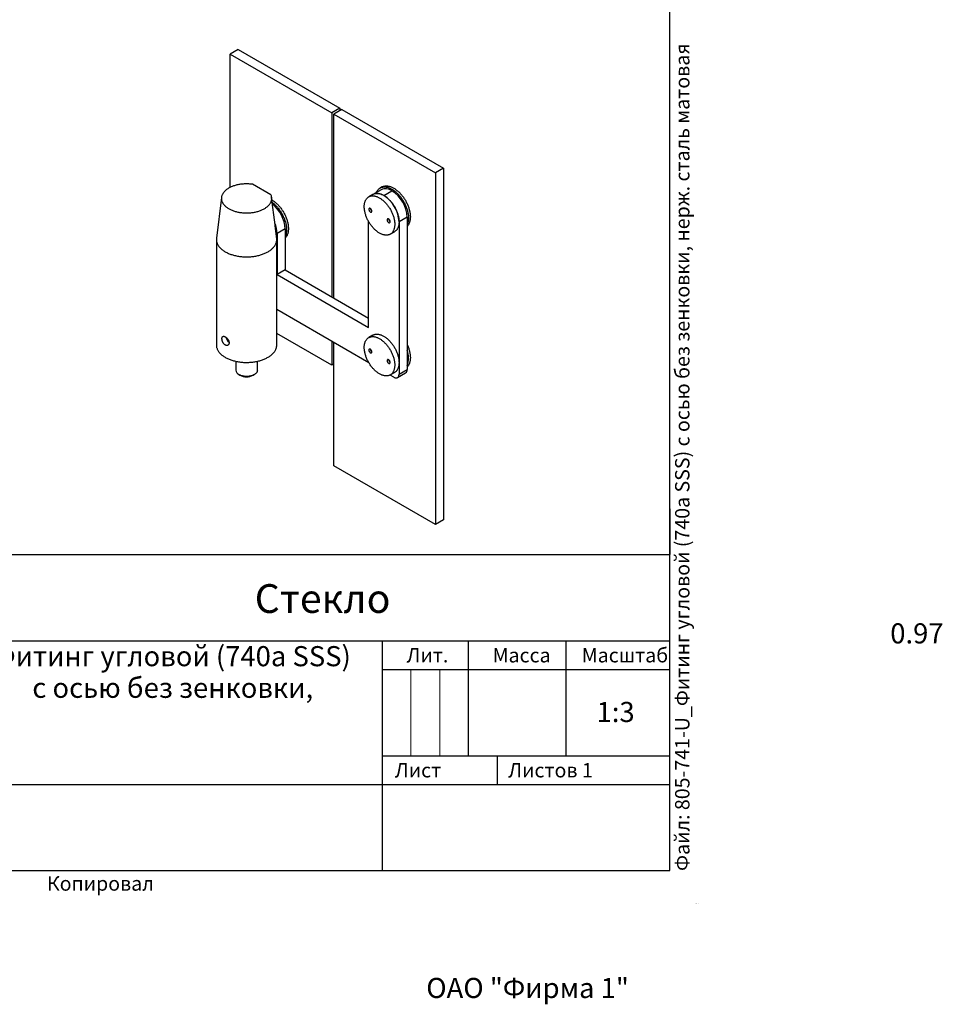
# Paper-space layout 'DRW2' of a CAD drawing. Units: millimetres. Extents: x 24 to 757, y -55 to 876.
# Drawn here: x 276 to 757, y -55 to 459 of the extents above; entities that cross this region are included whole.
import ezdxf

# ---------------------------------------------------------------- set-up
doc = ezdxf.new("R2010")
doc.units = ezdxf.units.MM
doc.styles.add('SLDTEXTSTYLE0', font='TXT', dxfattribs={"width": 0.7, "bigfont": 'bigfont'})
doc.styles.add('SLDTEXTSTYLE1', font='TXT', dxfattribs={"width": 0.7})

psp = doc.layouts.new('DRW2')

# ---------------------------------------------------------------- linework, layer by layer
at = {"color": 7, "linetype": 'Continuous', "lineweight": 25, "ltscale": 3}
for p, q in [((615, 15), (615, 876)), ((389.8518, 443.7086), (385.6092, 441.2594)), ((389.8518, 443.7086), (442.8848, 413.0933)), ((385.6092, 371.7261), (385.6092, 441.2594)), ((385.6092, 441.2594), (438.6422, 410.6441)), ((442.8848, 413.0933), (438.6422, 410.6441)), ((443.9455, 412.481), (439.7029, 410.0318)), ((442.8848, 413.0933), (442.8848, 411.8687)), ((443.9455, 412.481), (496.9785, 381.8657)), ((438.6422, 410.6441), (438.6422, 314.619)), ((439.7029, 314.0067), (439.7029, 410.0318)), ((439.7029, 410.0318), (492.7359, 379.4165)), ((496.9785, 381.8657), (492.7359, 379.4165)), ((496.9785, 381.8657), (496.9785, 198.144)), ((492.7359, 379.4165), (492.7359, 195.6948)), ((406.9358, 367.8307), (397.3752, 373.3499)), ((464.4132, 370.5404), (460.1706, 368.0912)), ((464.8616, 371.9684), (463.907, 371.4173)), ((381.1084, 366.5337), (378.4899, 345.2066)), ((409.0574, 352.1599), (407.2927, 366.5337)), ((460.1706, 368.0912), (457.9432, 366.8054)), ((465.7951, 367.5342), (470.0377, 369.9835)), ((477.9927, 356.2051), (473.75, 353.7559)), ((477.9927, 356.2051), (477.9927, 276.5923)), ((414.3531, 350.075), (410.1104, 347.6258)), ((414.3531, 350.075), (414.3531, 328.6409)), ((457.8401, 298.6379), (457.8401, 353.9939)), ((473.75, 353.7559), (473.75, 274.1431)), ((378.4505, 344.5638), (378.4505, 289.4473)), ((409.9505, 289.4473), (409.9505, 344.5638)), ((410.1104, 347.6258), (410.1104, 326.1916)), ((469.1923, 347.3193), (471.4196, 348.6051)), ((414.3531, 328.6409), (410.1104, 326.1916)), ((410.1104, 326.1916), (457.8401, 298.6379)), ((414.3531, 328.6409), (457.8401, 303.5363)), ((458.0476, 280.1459), (409.9505, 307.9118)), ((438.6422, 278.9769), (409.9505, 295.5402)), ((460.1706, 294.6025), (457.9432, 293.3167)), ((384.5726, 291.9451), (384.3321, 292.5648)), ((384.6829, 292.0088), (384.5726, 291.9451)), ((384.5726, 291.9451), (384.7748, 291.8283)), ((438.6422, 291.3484), (438.6422, 278.9769)), ((439.7029, 226.3101), (439.7029, 290.7361)), ((388.5755, 280.9546), (388.5755, 276.2806)), ((399.8255, 276.2806), (399.8255, 280.9546)), ((439.7029, 279.5892), (438.6422, 278.9769)), ((390.2224, 273.9848), (390.7528, 273.6785)), ((397.6482, 273.6785), (398.1787, 273.9848)), ((471.0984, 272.6119), (469.0879, 273.7725)), ((469.1923, 273.8306), (471.4196, 275.1164)), ((472.9732, 272.4262), (477.2159, 274.8754)), ((473.75, 274.1431), (477.9927, 276.5923)), ((492.7359, 195.6948), (439.7029, 226.3101)), ((615, 204), (615, 180)), ((496.9785, 198.144), (492.7359, 195.6948)), ((60, 180), (615, 180)), ((615, 15), (615, 180)), ((255, 135), (615, 135)), ((465, 135), (465, 15)), ((510, 75), (510, 135)), ((561, 75), (561, 135)), ((465, 120), (615, 120)), ((465, 75), (615, 75)), ((525, 75), (525, 60)), ((255, 60), (615, 60)), ((60, 15), (615, 15)), ((60, 15), (615, 15))]:
    psp.add_line(p, q, dxfattribs=at)
at = {"color": 7, "linetype": 'Continuous', "lineweight": 18, "ltscale": 3}
for p, q in [((480, 120), (480, 75)), ((495, 120), (495, 75))]:
    psp.add_line(p, q, dxfattribs=at)
at = {"color": 7, "linetype": 'Continuous', "lineweight": 25, "ltscale": 3, "flags": 128}
for points in [[(397.3752, 373.3499), (396.8965, 373.4133), (396.4141, 373.4664), (395.9286, 373.5089), (395.4407, 373.541), (394.951, 373.5625), (394.4603, 373.5734), (393.9693, 373.5737), (393.4785, 373.5634), (392.9888, 373.5425), (392.5007, 373.5111), (392.0151, 373.4691), (391.5325, 373.4167), (391.0536, 373.3539), (390.5791, 373.2808), (390.1098, 373.1975), (389.6461, 373.1041), (389.1888, 373.0008), (388.7385, 372.8876), (388.2959, 372.7649), (387.8615, 372.6326), (387.4361, 372.4911), (387.02, 372.3404), (386.6141, 372.1809), (386.2187, 372.0128), (385.8345, 371.8362), (385.4621, 371.6514), (385.1019, 371.4588), (384.7544, 371.2585), (384.4201, 371.0508), (384.0995, 370.836), (383.7931, 370.6145), (383.5012, 370.3865), (383.2243, 370.1524), (382.9628, 369.9125), (382.717, 369.667), (382.4873, 369.4165), (382.274, 369.1611), (382.0773, 368.9014), (381.8977, 368.6375), (381.7353, 368.37), (381.5903, 368.0991), (381.463, 367.8253), (381.3535, 367.549), (381.2619, 367.2705), (381.1885, 366.9902), (381.1334, 366.7085), (381.0965, 366.4258), (381.0779, 366.1425), (381.0777, 365.859), (381.0959, 365.5757), (381.1325, 365.293), (381.1873, 365.0113), (381.2604, 364.7309), (381.3515, 364.4524), (381.4607, 364.176), (381.5876, 363.9021), (381.7323, 363.6312), (381.8944, 363.3636), (382.0737, 363.0997), (382.27, 362.8398), (382.483, 362.5844), (382.7124, 362.3338), (382.9579, 362.0882), (383.2191, 361.8482), (383.4957, 361.6139), (383.7873, 361.3858), (384.0934, 361.1642), (384.4138, 360.9493), (384.7478, 360.7415), (385.095, 360.541), (385.455, 360.3482), (385.8272, 360.1633), (386.2112, 359.9866), (386.6063, 359.8182), (387.0121, 359.6586), (387.4279, 359.5078), (387.8532, 359.366), (388.2874, 359.2336), (388.7299, 359.1106), (389.18, 358.9973), (389.6372, 358.8938), (390.1007, 358.8002), (390.57, 358.7167), (391.0444, 358.6434), (391.5232, 358.5804), (392.0057, 358.5278), (392.4913, 358.4856), (392.9793, 358.454), (393.469, 358.4329), (393.9598, 358.4224), (394.4508, 358.4225), (394.9415, 358.4332), (395.4312, 358.4545), (395.9192, 358.4863), (396.4047, 358.5287), (396.8872, 358.5815), (397.3659, 358.6447), (397.8402, 358.7182), (398.3094, 358.8019), (398.7728, 358.8957), (399.2298, 358.9994), (399.6798, 359.1129), (400.1222, 359.2361), (400.5562, 359.3687), (400.9813, 359.5106), (401.397, 359.6616), (401.8025, 359.8214), (402.1974, 359.9899), (402.5812, 360.1668), (402.9532, 360.3519), (403.3129, 360.5448), (403.6599, 360.7454), (403.9937, 360.9534), (404.3137, 361.1684), (404.6196, 361.3902), (404.9109, 361.6184), (405.1872, 361.8528), (405.4481, 362.0929), (405.6933, 362.3386), (405.9223, 362.5893), (406.135, 362.8448), (406.331, 363.1048), (406.51, 363.3688), (406.6717, 363.6364), (406.816, 363.9074), (406.9427, 364.1813), (407.0515, 364.4578), (407.1423, 364.7364), (407.215, 365.0167), (407.2695, 365.2985), (407.3057, 365.5812), (407.3235, 365.8645), (407.323, 366.148), (407.3041, 366.4313), (407.2668, 366.7139), (407.2113, 366.9956), (407.1375, 367.2759), (407.0457, 367.5544), (406.9358, 367.8307)], [(461.9734, 369.132), (462.076, 369.3595), (462.2151, 369.6327), (462.3661, 369.8926), (462.5285, 370.1388), (462.7023, 370.3709), (462.8871, 370.5887), (463.0826, 370.7917), (463.2886, 370.9797), (463.5048, 371.1524), (463.7308, 371.3095), (463.9662, 371.4508), (464.2108, 371.5761), (464.4642, 371.6852), (464.7259, 371.7779), (464.9957, 371.854), (465.273, 371.9136), (465.5575, 371.9564), (465.8487, 371.9825), (466.1462, 371.9917), (466.4496, 371.9841), (466.7584, 371.9596), (467.0721, 371.9184), (467.3903, 371.8604), (467.7124, 371.7858), (468.0381, 371.6947), (468.3667, 371.5872), (468.6979, 371.4634), (469.0311, 371.3236), (469.3658, 371.168), (469.7015, 370.9968), (470.0377, 370.8102), (470.374, 370.6086), (470.7097, 370.3922), (471.0444, 370.1614), (471.3776, 369.9165), (471.7087, 369.6579), (472.0374, 369.3859), (472.363, 369.1011), (472.6852, 368.8037), (473.0034, 368.4943), (473.3171, 368.1734), (473.6258, 367.8413), (473.9292, 367.4987), (474.2268, 367.1459), (474.518, 366.7836), (474.8025, 366.4123), (475.0798, 366.0326), (475.3495, 365.645), (475.6113, 365.2501), (475.8646, 364.8485), (476.1092, 364.4408), (476.3447, 364.0276), (476.5707, 363.6096), (476.7869, 363.1874), (476.9929, 362.7615), (477.1884, 362.3327), (477.3732, 361.9016), (477.547, 361.4688), (477.7094, 361.035), (477.8603, 360.6009), (477.9995, 360.167), (478.1267, 359.7341), (478.2417, 359.3028), (478.3444, 358.8738), (478.4345, 358.4476), (478.5121, 358.025), (478.5769, 357.6065), (478.6289, 357.1929), (478.6679, 356.7846), (478.694, 356.3824), (478.707, 355.9869), (478.707, 355.5985), (478.694, 355.218), (478.6679, 354.8459), (478.6289, 354.4828), (478.5769, 354.1291), (478.5121, 353.7855), (478.4345, 353.4524), (478.3444, 353.1303), (478.2417, 352.8198), (478.1267, 352.5213), (477.9995, 352.2353), (477.9927, 352.221)], [(464.8616, 371.9684), (464.9208, 372.0019), (465.1654, 372.1272), (465.4188, 372.2363), (465.6805, 372.3289), (465.9503, 372.4051), (466.2276, 372.4647), (466.5121, 372.5075), (466.8033, 372.5335), (467.1008, 372.5427), (467.4042, 372.5351), (467.713, 372.5107), (468.0267, 372.4694), (468.3449, 372.4115), (468.667, 372.3369), (468.9927, 372.2458), (469.3213, 372.1382), (469.6525, 372.0145), (469.9857, 371.8747), (470.3204, 371.7191), (470.6561, 371.5478), (470.9923, 371.3613), (471.3285, 371.1597), (471.6643, 370.9433), (471.999, 370.7125), (472.3321, 370.4676), (472.6633, 370.2089), (472.992, 369.937), (473.3176, 369.6522), (473.6398, 369.3548), (473.958, 369.0454), (474.2717, 368.7244), (474.5804, 368.3924), (474.8838, 368.0497), (475.1814, 367.697), (475.4726, 367.3347), (475.7571, 366.9634), (476.0344, 366.5837), (476.3041, 366.1961), (476.5659, 365.8012), (476.8192, 365.3996), (477.0638, 364.9919), (477.2993, 364.5787), (477.5253, 364.1607), (477.7415, 363.7384), (477.9475, 363.3126), (478.143, 362.8838), (478.3278, 362.4527), (478.5015, 362.0199), (478.664, 361.5861), (478.8149, 361.152), (478.9541, 360.7181), (479.0813, 360.2852), (479.1963, 359.8539), (479.299, 359.4248), (479.3891, 358.9987), (479.4667, 358.5761), (479.5315, 358.1576), (479.5835, 357.7439), (479.6225, 357.3357), (479.6486, 356.9335), (479.6616, 356.5379), (479.6616, 356.1496), (479.6486, 355.7691), (479.6225, 355.397), (479.5835, 355.0338), (479.5315, 354.6802), (479.4667, 354.3365), (479.3891, 354.0035), (479.299, 353.6814), (479.1963, 353.3709), (479.0813, 353.0724), (478.9541, 352.7863), (478.8149, 352.5132), (478.664, 352.2533), (478.5015, 352.0071), (478.3278, 351.7749), (478.143, 351.5571), (477.9927, 351.3988)], [(407.4603, 365.1684), (407.6889, 365.0296), (408.0246, 364.8132), (408.3594, 364.5824), (408.6925, 364.3375), (409.0237, 364.0789), (409.3524, 363.807), (409.678, 363.5221), (410.0002, 363.2248), (410.3183, 362.9154), (410.6321, 362.5944), (410.9408, 362.2624), (411.2442, 361.9197), (411.5417, 361.567), (411.833, 361.2047), (412.1175, 360.8334), (412.3948, 360.4537), (412.6645, 360.0661), (412.9263, 359.6712), (413.1796, 359.2696), (413.4242, 358.8619), (413.6597, 358.4487), (413.8857, 358.0307), (414.1018, 357.6084), (414.3078, 357.1826), (414.5034, 356.7538), (414.6882, 356.3226), (414.8619, 355.8899), (415.0244, 355.4561), (415.1753, 355.0219), (415.3145, 354.5881), (415.4417, 354.1552), (415.5567, 353.7239), (415.6593, 353.2948), (415.7495, 352.8687), (415.8271, 352.446), (415.8919, 352.0276), (415.9438, 351.6139), (415.9829, 351.2057), (416.0089, 350.8035), (416.022, 350.4079), (416.022, 350.0196), (416.0089, 349.6391), (415.9829, 349.267), (415.9438, 348.9038), (415.8919, 348.5502), (415.8271, 348.2065), (415.7495, 347.8734), (415.6593, 347.5514), (415.5567, 347.2409), (415.4417, 346.9424), (415.3145, 346.6563), (415.1753, 346.3831), (415.0244, 346.1232), (414.8619, 345.877), (414.6882, 345.6449), (414.5034, 345.4271), (414.3531, 345.2688)], [(463.5677, 347.8762), (463.2453, 348.0699), (462.9235, 348.2783), (462.6027, 348.5012), (462.2835, 348.7381), (461.9664, 348.9887), (461.6519, 349.2525), (461.3406, 349.5292), (461.033, 349.8183), (460.7295, 350.1193), (460.4306, 350.4317), (460.137, 350.755), (459.8489, 351.0886), (459.567, 351.4321), (459.2916, 351.7848), (459.0233, 352.1461), (458.7624, 352.5156), (458.5095, 352.8925), (458.2648, 353.2763), (458.0289, 353.6663), (457.802, 354.0619), (457.5846, 354.4624), (457.3771, 354.8671), (457.1797, 355.2755), (456.9929, 355.6868), (456.8168, 356.1004), (456.6518, 356.5156), (456.4982, 356.9316), (456.3562, 357.3479), (456.226, 357.7637), (456.1079, 358.1784), (456.0021, 358.5912), (455.9087, 359.0015), (455.8279, 359.4086), (455.7598, 359.8119), (455.7045, 360.2106), (455.6621, 360.6042), (455.6328, 360.9919), (455.6164, 361.3732), (455.6132, 361.7475), (455.623, 362.114), (455.6458, 362.4722), (455.6817, 362.8215), (455.7305, 363.1614), (455.7922, 363.4912), (455.8667, 363.8105), (455.9538, 364.1187), (456.0535, 364.4153), (456.1655, 364.6998), (456.2896, 364.9718), (456.4257, 365.2308), (456.5736, 365.4763), (456.7329, 365.7081), (456.9035, 365.9256), (457.085, 366.1286), (457.2771, 366.3166), (457.4796, 366.4895), (457.6921, 366.6469), (457.9143, 366.7885), (458.1457, 366.9142), (458.3861, 367.0236), (458.6349, 367.1167), (458.8919, 367.1933), (459.1566, 367.2532), (459.4285, 367.2964), (459.7072, 367.3228), (459.9922, 367.3323), (460.2831, 367.3249), (460.5794, 367.3007), (460.8807, 367.2597), (461.1863, 367.2019), (461.4958, 367.1274), (461.8088, 367.0364), (462.1246, 366.929), (462.4429, 366.8055), (462.7629, 366.6659), (463.0843, 366.5105), (463.4065, 366.3396), (463.7289, 366.1534), (464.0511, 365.9523), (464.3725, 365.7367), (464.6926, 365.5067), (465.0108, 365.2629), (465.3266, 365.0056), (465.6396, 364.7353), (465.9491, 364.4523), (466.2548, 364.1573), (466.556, 363.8505), (466.8523, 363.5326), (467.1432, 363.2041), (467.4283, 362.8655), (467.707, 362.5173), (467.9789, 362.1602), (468.2435, 361.7947), (468.5005, 361.4215), (468.7493, 361.041), (468.9897, 360.6541), (469.2211, 360.2612), (469.4433, 359.8631), (469.6558, 359.4603), (469.8583, 359.0537), (470.0505, 358.6437), (470.232, 358.2312), (470.4025, 357.8168), (470.5619, 357.4011), (470.7097, 356.9848), (470.8458, 356.5687), (470.97, 356.1534), (471.0819, 355.7396), (471.1816, 355.3279), (471.2687, 354.9191), (471.3432, 354.5138), (471.4049, 354.1128), (471.4537, 353.7165), (471.4896, 353.3258), (471.5125, 352.9412), (471.5223, 352.5633), (471.519, 352.1929), (471.5027, 351.8305), (471.4733, 351.4766), (471.4309, 351.1319), (471.3757, 350.797), (471.3075, 350.4724), (471.2267, 350.1586), (471.1333, 349.8561), (471.0275, 349.5655), (470.9094, 349.2872), (470.7792, 349.0217), (470.6372, 348.7693), (470.4836, 348.5306), (470.3186, 348.306), (470.1426, 348.0957), (469.9557, 347.9001), (469.7583, 347.7196), (469.5508, 347.5545), (469.3334, 347.4049), (469.1066, 347.2713), (468.8706, 347.1537), (468.626, 347.0524), (468.373, 346.9675), (468.1121, 346.8993), (467.8438, 346.8477), (467.5684, 346.8129), (467.2865, 346.795), (466.9985, 346.7939), (466.7048, 346.8097), (466.406, 346.8423), (466.1025, 346.8917), (465.7948, 346.9579), (465.4835, 347.0406), (465.169, 347.1398), (464.8519, 347.2553), (464.5327, 347.387), (464.2119, 347.5345), (463.8901, 347.6977), (463.5677, 347.8762)], [(460.1706, 368.0912), (460.3731, 368.2), (460.6135, 368.3095), (460.8623, 368.4026), (461.1193, 368.4791), (461.3839, 368.5391), (461.6558, 368.5822), (461.9345, 368.6086), (462.2196, 368.6181), (462.5105, 368.6108), (462.8068, 368.5866), (463.108, 368.5455), (463.4137, 368.4877), (463.7232, 368.4133), (464.0362, 368.3223), (464.352, 368.2149), (464.6702, 368.0913), (464.9903, 367.9517), (465.3117, 367.7963), (465.6339, 367.6254), (465.9563, 367.4393), (466.2785, 367.2382), (466.5999, 367.0225), (466.9199, 366.7926), (467.2382, 366.5488), (467.554, 366.2915), (467.867, 366.0211), (468.1765, 365.7382), (468.4822, 365.4431), (468.7834, 365.1364), (469.0797, 364.8185), (469.3706, 364.4899), (469.6557, 364.1513), (469.9343, 363.8032), (470.2062, 363.4461), (470.4709, 363.0806), (470.7279, 362.7073), (470.9767, 362.3269), (471.2171, 361.9399), (471.4485, 361.547), (471.6707, 361.1489), (471.8832, 360.7462), (472.0857, 360.3395), (472.2778, 359.9296), (472.4594, 359.5171), (472.6299, 359.1026), (472.7892, 358.6869), (472.9371, 358.2707), (473.0732, 357.8545), (473.1973, 357.4392), (473.3093, 357.0254), (473.409, 356.6138), (473.4961, 356.205), (473.5706, 355.7997), (473.6323, 355.3986), (473.6811, 355.0024), (473.717, 354.6116), (473.7398, 354.227), (473.7496, 353.8492), (473.7464, 353.4787), (473.73, 353.1163), (473.7007, 352.7624), (473.6583, 352.4178), (473.603, 352.0829), (473.5349, 351.7582), (473.4541, 351.4444), (473.3607, 351.142), (473.2549, 350.8513), (473.1368, 350.573), (473.0066, 350.3075), (472.8646, 350.0552), (472.711, 349.8165), (472.546, 349.5918), (472.3699, 349.3815), (472.1831, 349.186), (471.9857, 349.0055), (471.7782, 348.8403), (471.5608, 348.6908), (471.4196, 348.6051)], [(407.619, 363.8756), (407.7379, 363.7865), (408.0691, 363.5278), (408.3978, 363.2559), (408.7234, 362.971), (409.0456, 362.6737), (409.3637, 362.3643), (409.6775, 362.0433), (409.9862, 361.7113), (410.2896, 361.3686), (410.5871, 361.0159), (410.8784, 360.6536), (411.1629, 360.2823), (411.4402, 359.9026), (411.7099, 359.515), (411.9717, 359.1201), (412.225, 358.7185), (412.4696, 358.3108), (412.7051, 357.8976), (412.9311, 357.4796), (413.1472, 357.0573), (413.3533, 356.6315), (413.5488, 356.2027), (413.7336, 355.7716), (413.9073, 355.3388), (414.0698, 354.905), (414.2207, 354.4708), (414.3599, 354.037), (414.4871, 353.6041), (414.6021, 353.1728), (414.7048, 352.7437), (414.7949, 352.3176), (414.8725, 351.895), (414.9373, 351.4765), (414.9893, 351.0628), (415.0283, 350.6546), (415.0544, 350.2524), (415.0674, 349.8568), (415.0674, 349.4685), (415.0544, 349.088), (415.0283, 348.7159), (414.9893, 348.3527), (414.9373, 347.9991), (414.8725, 347.6554), (414.7949, 347.3224), (414.7048, 347.0003), (414.6021, 346.6898), (414.4871, 346.3913), (414.3599, 346.1052), (414.3531, 346.091)], [(458.7947, 360.7363), (458.693, 360.7875), (458.593, 360.8227), (458.4962, 360.8415), (458.4044, 360.8434), (458.3189, 360.8285), (458.2413, 360.797), (458.1728, 360.7495), (458.1145, 360.6866), (458.0673, 360.6094), (458.0321, 360.5193), (458.0094, 360.4176), (457.9997, 360.3061), (458.0029, 360.1866), (458.0192, 360.061), (458.0482, 359.9314), (458.0895, 359.7999), (458.1423, 359.6688), (458.2059, 359.5401), (458.2791, 359.4159), (458.3608, 359.2983), (458.4496, 359.1893), (458.5441, 359.0906), (458.6427, 359.0038), (458.7438, 358.9304), (458.8457, 358.8715), (458.9468, 358.8282), (459.0454, 358.8012), (459.1399, 358.7908), (459.2287, 358.7973), (459.3104, 358.8205), (459.3836, 358.8601), (459.4472, 358.9155), (459.5, 358.9856), (459.5413, 359.0695), (459.5703, 359.1656), (459.5866, 359.2724), (459.5898, 359.3881), (459.58, 359.5109), (459.5574, 359.6388), (459.5222, 359.7696), (459.475, 359.9012), (459.4167, 360.0314), (459.3482, 360.1581), (459.2705, 360.2792), (459.1851, 360.3927), (459.0933, 360.4968), (458.9965, 360.5898), (458.8965, 360.67), (458.7947, 360.7363)], [(468.3407, 355.2255), (468.239, 355.2767), (468.1389, 355.312), (468.0422, 355.3307), (467.9503, 355.3327), (467.8649, 355.3178), (467.7873, 355.2863), (467.7187, 355.2387), (467.6604, 355.1758), (467.6133, 355.0987), (467.5781, 355.0085), (467.5554, 354.9069), (467.5456, 354.7954), (467.5489, 354.6758), (467.5651, 354.5502), (467.5941, 354.4206), (467.6354, 354.2892), (467.6882, 354.158), (467.7518, 354.0293), (467.825, 353.9051), (467.9067, 353.7876), (467.9955, 353.6785), (468.09, 353.5798), (468.1886, 353.493), (468.2897, 353.4196), (468.3916, 353.3608), (468.4927, 353.3175), (468.5913, 353.2904), (468.6858, 353.28), (468.7747, 353.2865), (468.8563, 353.3098), (468.9296, 353.3494), (468.9931, 353.4047), (469.046, 353.4749), (469.0872, 353.5587), (469.1162, 353.6548), (469.1325, 353.7616), (469.1358, 353.8774), (469.126, 354.0002), (469.1033, 354.128), (469.0681, 354.2588), (469.0209, 354.3904), (468.9626, 354.5206), (468.8941, 354.6473), (468.8165, 354.7684), (468.731, 354.882), (468.6392, 354.9861), (468.5425, 355.079), (468.4424, 355.1593), (468.3407, 355.2255)], [(378.4899, 345.2066), (378.4617, 344.9065), (378.4506, 344.5947), (378.4581, 344.2829), (378.484, 343.9715), (378.5284, 343.6607), (378.5913, 343.351), (378.6725, 343.0428), (378.772, 342.7363), (378.8896, 342.432), (379.0252, 342.1302), (379.1787, 341.8312), (379.3498, 341.5355), (379.5384, 341.2433), (379.7443, 340.955), (379.9671, 340.671), (380.2067, 340.3915), (380.4628, 340.117), (380.735, 339.8476), (381.023, 339.5839), (381.3265, 339.3259), (381.6452, 339.0742), (381.9787, 338.8289), (382.3265, 338.5903), (382.6883, 338.3588), (383.0636, 338.1346), (383.452, 337.9179), (383.8531, 337.7091), (384.2663, 337.5083), (384.6912, 337.3158), (385.1273, 337.1318), (385.5741, 336.9566), (386.031, 336.7903), (386.4975, 336.6331), (386.9731, 336.4853), (387.4572, 336.347), (387.9492, 336.2184), (388.4486, 336.0995), (388.9547, 335.9907), (389.467, 335.8919), (389.9849, 335.8033), (390.5077, 335.725), (391.0349, 335.6571), (391.5658, 335.5996), (392.0998, 335.5528), (392.6362, 335.5165), (393.1745, 335.4908), (393.714, 335.4759), (394.2541, 335.4716), (394.7941, 335.478), (395.3334, 335.4951), (395.8714, 335.5228), (396.4074, 335.5612), (396.9409, 335.6102), (397.4711, 335.6697), (397.9974, 335.7397), (398.5193, 335.82), (399.0361, 335.9106), (399.5473, 336.0115), (400.0521, 336.1223), (400.55, 336.2431), (401.0405, 336.3737), (401.523, 336.5139), (401.9968, 336.6636), (402.4615, 336.8226), (402.9164, 336.9906), (403.3611, 337.1676), (403.795, 337.3533), (404.2177, 337.5474), (404.6285, 337.7499), (405.0271, 337.9603), (405.413, 338.1785), (405.7856, 338.4042), (406.1447, 338.6371), (406.4897, 338.877), (406.8202, 339.1236), (407.136, 339.3766), (407.4364, 339.6357), (407.7214, 339.9006), (407.9904, 340.171), (408.2432, 340.4466), (408.4795, 340.7269), (408.699, 341.0119), (408.9014, 341.3009), (409.0866, 341.5938), (409.2543, 341.8903), (409.4042, 342.1898), (409.5363, 342.4922), (409.6503, 342.7969), (409.7462, 343.1038), (409.8237, 343.4124), (409.8829, 343.7223), (409.9237, 344.0332), (409.946, 344.3448), (409.9497, 344.6566), (409.9497, 344.6566)], [(463.5677, 274.3875), (463.2453, 274.5812), (462.9235, 274.7896), (462.6027, 275.0125), (462.2835, 275.2494), (461.9664, 275.5), (461.6519, 275.7639), (461.3406, 276.0406), (461.033, 276.3296), (460.7295, 276.6306), (460.4306, 276.943), (460.137, 277.2663), (459.8489, 277.5999), (459.567, 277.9434), (459.2916, 278.2961), (459.0233, 278.6575), (458.7624, 279.0269), (458.5095, 279.4038), (458.2648, 279.7876), (458.0289, 280.1776), (457.802, 280.5732), (457.5846, 280.9737), (457.3771, 281.3785), (457.1797, 281.7869), (456.9929, 282.1982), (456.8168, 282.6117), (456.6518, 283.0269), (456.4982, 283.443), (456.3562, 283.8592), (456.226, 284.275), (456.1079, 284.6897), (456.0021, 285.1025), (455.9087, 285.5128), (455.8279, 285.9199), (455.7598, 286.3232), (455.7045, 286.7219), (455.6621, 287.1155), (455.6328, 287.5033), (455.6164, 287.8846), (455.6132, 288.2588), (455.623, 288.6253), (455.6458, 288.9835), (455.6817, 289.3328), (455.7305, 289.6727), (455.7922, 290.0026), (455.8667, 290.3218), (455.9538, 290.63), (456.0535, 290.9266), (456.1655, 291.2112), (456.2896, 291.4831), (456.4257, 291.7421), (456.5736, 291.9877), (456.7329, 292.2194), (456.9035, 292.4369), (457.085, 292.6399), (457.2771, 292.828), (457.4796, 293.0008), (457.6921, 293.1582), (457.9143, 293.2998), (458.1457, 293.4255), (458.3861, 293.5349), (458.6349, 293.628), (458.8919, 293.7046), (459.1566, 293.7645), (459.4285, 293.8077), (459.7072, 293.8341), (459.9922, 293.8436), (460.2831, 293.8363), (460.5794, 293.812), (460.8807, 293.771), (461.1863, 293.7132), (461.4958, 293.6387), (461.8088, 293.5477), (462.1246, 293.4404), (462.4429, 293.3168), (462.7629, 293.1772), (463.0843, 293.0218), (463.4065, 292.8509), (463.7289, 292.6648), (464.0511, 292.4637), (464.3725, 292.248), (464.6926, 292.0181), (465.0108, 291.7742), (465.3266, 291.517), (465.6396, 291.2466), (465.9491, 290.9637), (466.2548, 290.6686), (466.556, 290.3618), (466.8523, 290.0439), (467.1432, 289.7154), (467.4283, 289.3768), (467.707, 289.0287), (467.9789, 288.6715), (468.2435, 288.306), (468.5005, 287.9328), (468.7493, 287.5524), (468.9897, 287.1654), (469.2211, 286.7725), (469.4433, 286.3744), (469.6558, 285.9717), (469.8583, 285.565), (470.0505, 285.1551), (470.232, 284.7425), (470.4025, 284.3281), (470.5619, 283.9124), (470.7097, 283.4961), (470.8458, 283.08), (470.97, 282.6647), (471.0819, 282.2509), (471.1816, 281.8392), (471.2687, 281.4304), (471.3432, 281.0252), (471.4049, 280.6241), (471.4537, 280.2278), (471.4896, 279.8371), (471.5125, 279.4525), (471.5223, 279.0747), (471.519, 278.7042), (471.5027, 278.3418), (471.4733, 277.9879), (471.4309, 277.6433), (471.3757, 277.3083), (471.3075, 276.9837), (471.2267, 276.6699), (471.1333, 276.3674), (471.0275, 276.0768), (470.9094, 275.7985), (470.7792, 275.533), (470.6372, 275.2807), (470.4836, 275.042), (470.3186, 274.8173), (470.1426, 274.607), (469.9557, 274.4115), (469.7583, 274.2309), (469.5508, 274.0658), (469.3334, 273.9163), (469.1066, 273.7826), (468.8706, 273.665), (468.626, 273.5637), (468.373, 273.4789), (468.1121, 273.4106), (467.8438, 273.359), (467.5684, 273.3242), (467.2865, 273.3063), (466.9985, 273.3052), (466.7048, 273.321), (466.406, 273.3536), (466.1025, 273.4031), (465.7948, 273.4692), (465.4835, 273.552), (465.169, 273.6512), (464.8519, 273.7667), (464.5327, 273.8983), (464.2119, 274.0458), (463.8901, 274.209), (463.5677, 274.3875)], [(460.1706, 294.6025), (460.3731, 294.7113), (460.6135, 294.8208), (460.8623, 294.9139), (461.1193, 294.9905), (461.3839, 295.0504), (461.6558, 295.0936), (461.9345, 295.1199), (462.2196, 295.1295), (462.5105, 295.1221), (462.8068, 295.0979), (463.108, 295.0568), (463.4137, 294.999), (463.7232, 294.9246), (464.0362, 294.8336), (464.352, 294.7262), (464.6702, 294.6026), (464.9903, 294.463), (465.3117, 294.3076), (465.6339, 294.1367), (465.9563, 293.9506), (466.2785, 293.7495), (466.5999, 293.5338), (466.9199, 293.3039), (467.2382, 293.0601), (467.554, 292.8028), (467.867, 292.5325), (468.1765, 292.2495), (468.4822, 291.9544), (468.7834, 291.6477), (469.0797, 291.3298), (469.3706, 291.0013), (469.6557, 290.6626), (469.9343, 290.3145), (470.2062, 289.9574), (470.4709, 289.5919), (470.7279, 289.2186), (470.9767, 288.8382), (471.2171, 288.4512), (471.4485, 288.0584), (471.6707, 287.6602), (471.8832, 287.2575), (472.0857, 286.8509), (472.2778, 286.4409), (472.4594, 286.0284), (472.6299, 285.6139), (472.7892, 285.1982), (472.9371, 284.782), (473.0732, 284.3659), (473.1973, 283.9506), (473.3093, 283.5367), (473.409, 283.1251), (473.4961, 282.7163), (473.5706, 282.311), (473.6323, 281.9099), (473.6811, 281.5137), (473.717, 281.1229), (473.7398, 280.7383), (473.7496, 280.3605), (473.7464, 279.9901), (473.73, 279.6276), (473.7007, 279.2738), (473.6583, 278.9291), (473.603, 278.5942), (473.5349, 278.2695), (473.4541, 277.9557), (473.3607, 277.6533), (473.2549, 277.3627), (473.1368, 277.0844), (473.0066, 276.8188), (472.8646, 276.5665), (472.711, 276.3278), (472.546, 276.1031), (472.3699, 275.8929), (472.1831, 275.6973), (471.9857, 275.5168), (471.7782, 275.3516), (471.5608, 275.2021), (471.4196, 275.1164)], [(378.4505, 289.4473), (378.4581, 289.1664), (378.484, 288.855), (378.5284, 288.5442), (378.5913, 288.2345), (378.6725, 287.9263), (378.772, 287.6198), (378.8896, 287.3155), (379.0252, 287.0137), (379.1787, 286.7147), (379.3498, 286.4189), (379.5384, 286.1268), (379.7443, 285.8385), (379.9671, 285.5545), (380.2067, 285.275), (380.4628, 285.0005), (380.735, 284.7311), (381.023, 284.4674), (381.3265, 284.2094), (381.6452, 283.9577), (381.9787, 283.7124), (382.3265, 283.4738), (382.6883, 283.2423), (383.0636, 283.0181), (383.452, 282.8014), (383.8531, 282.5926), (384.2663, 282.3918), (384.6912, 282.1993), (385.1273, 282.0153), (385.5741, 281.8401), (386.031, 281.6738), (386.4975, 281.5166), (386.9731, 281.3688), (387.4572, 281.2305), (387.9492, 281.1019), (388.4486, 280.983), (388.9547, 280.8742), (389.467, 280.7754), (389.9849, 280.6868), (390.5077, 280.6085), (391.0349, 280.5406), (391.5658, 280.4831), (392.0998, 280.4363), (392.6362, 280.4), (393.1745, 280.3743), (393.714, 280.3593), (394.2541, 280.3551), (394.7941, 280.3615), (395.3334, 280.3786), (395.8714, 280.4063), (396.4074, 280.4447), (396.9409, 280.4937), (397.4711, 280.5532), (397.9974, 280.6232), (398.5193, 280.7035), (399.0361, 280.7941), (399.5473, 280.895), (400.0521, 281.0058), (400.55, 281.1266), (401.0405, 281.2572), (401.523, 281.3974), (401.9968, 281.5471), (402.4615, 281.706), (402.9164, 281.8741), (403.3611, 282.0511), (403.795, 282.2368), (404.2177, 282.4309), (404.6285, 282.6333), (405.0271, 282.8438), (405.413, 283.062), (405.7856, 283.2877), (406.1447, 283.5206), (406.4897, 283.7605), (406.8202, 284.0071), (407.136, 284.2601), (407.4364, 284.5192), (407.7214, 284.7841), (407.9904, 285.0545), (408.2432, 285.3301), (408.4795, 285.6104), (408.699, 285.8953), (408.9014, 286.1844), (409.0866, 286.4773), (409.2543, 286.7738), (409.4042, 287.0733), (409.5363, 287.3757), (409.6503, 287.6804), (409.7462, 287.9873), (409.8237, 288.2959), (409.8829, 288.6058), (409.9237, 288.9167), (409.946, 289.2283), (409.9505, 289.4473)], [(477.9927, 289.727), (478.143, 289.3951), (478.3278, 288.964), (478.5015, 288.5312), (478.664, 288.0974), (478.8149, 287.6633), (478.9541, 287.2294), (479.0813, 286.7965), (479.1963, 286.3652), (479.299, 285.9362), (479.3891, 285.51), (479.4667, 285.0874), (479.5315, 284.6689), (479.5835, 284.2553), (479.6225, 283.847), (479.6486, 283.4448), (479.6616, 283.0493), (479.6616, 282.6609), (479.6486, 282.2804), (479.6225, 281.9083), (479.5835, 281.5452), (479.5315, 281.1915), (479.4667, 280.8479), (479.3891, 280.5148), (479.299, 280.1927), (479.1963, 279.8822), (479.0813, 279.5837), (478.9541, 279.2977), (478.8149, 279.0245), (478.664, 278.7646), (478.5015, 278.5184), (478.3278, 278.2862), (478.143, 278.0685), (477.9927, 277.9101)], [(458.7947, 287.2476), (458.693, 287.2988), (458.593, 287.3341), (458.4962, 287.3528), (458.4044, 287.3548), (458.3189, 287.3399), (458.2413, 287.3084), (458.1728, 287.2608), (458.1145, 287.1979), (458.0673, 287.1208), (458.0321, 287.0306), (458.0094, 286.929), (457.9997, 286.8174), (458.0029, 286.6979), (458.0192, 286.5723), (458.0482, 286.4427), (458.0895, 286.3113), (458.1423, 286.1801), (458.2059, 286.0514), (458.2791, 285.9272), (458.3608, 285.8097), (458.4496, 285.7006), (458.5441, 285.6019), (458.6427, 285.5151), (458.7438, 285.4417), (458.8457, 285.3829), (458.9468, 285.3396), (459.0454, 285.3125), (459.1399, 285.3021), (459.2287, 285.3086), (459.3104, 285.3319), (459.3836, 285.3715), (459.4472, 285.4268), (459.5, 285.497), (459.5413, 285.5808), (459.5703, 285.6769), (459.5866, 285.7837), (459.5898, 285.8995), (459.58, 286.0223), (459.5574, 286.1501), (459.5222, 286.2809), (459.475, 286.4125), (459.4167, 286.5427), (459.3482, 286.6694), (459.2705, 286.7905), (459.1851, 286.9041), (459.0933, 287.0081), (458.9965, 287.1011), (458.8965, 287.1813), (458.7947, 287.2476)], [(468.3407, 281.7369), (468.239, 281.788), (468.1389, 281.8233), (468.0422, 281.8421), (467.9503, 281.844), (467.8649, 281.8291), (467.7873, 281.7976), (467.7187, 281.75), (467.6604, 281.6872), (467.6133, 281.61), (467.5781, 281.5199), (467.5554, 281.4182), (467.5456, 281.3067), (467.5489, 281.1872), (467.5651, 281.0616), (467.5941, 280.932), (467.6354, 280.8005), (467.6882, 280.6693), (467.7518, 280.5406), (467.825, 280.4165), (467.9067, 280.2989), (467.9955, 280.1899), (468.09, 280.0911), (468.1886, 280.0044), (468.2897, 279.931), (468.3916, 279.8721), (468.4927, 279.8288), (468.5913, 279.8017), (468.6858, 279.7914), (468.7747, 279.7979), (468.8563, 279.8211), (468.9296, 279.8607), (468.9931, 279.9161), (469.046, 279.9862), (469.0872, 280.07), (469.1162, 280.1661), (469.1325, 280.2729), (469.1358, 280.3887), (469.126, 280.5115), (469.1033, 280.6394), (469.0681, 280.7702), (469.0209, 280.9017), (468.9626, 281.032), (468.8941, 281.1587), (468.8165, 281.2798), (468.731, 281.3933), (468.6392, 281.4974), (468.5425, 281.5903), (468.4424, 281.6706), (468.3407, 281.7369)], [(399.8255, 276.2806), (399.825, 276.2342), (399.8112, 276.0489), (399.7791, 275.8644), (399.7289, 275.6812), (399.6606, 275.5), (399.5745, 275.3213), (399.4709, 275.1458), (399.3501, 274.9739), (399.2124, 274.8064), (399.0585, 274.6436), (398.8887, 274.4861), (398.7036, 274.3346), (398.5038, 274.1893), (398.29, 274.0509), (398.0628, 273.9198), (397.823, 273.7964), (397.5715, 273.681), (397.3089, 273.5742), (397.0362, 273.4761), (396.7542, 273.3873), (396.4639, 273.3078), (396.1663, 273.2381), (395.8622, 273.1782), (395.5527, 273.1285), (395.2388, 273.0891), (394.9215, 273.0601), (394.6018, 273.0416), (394.2809, 273.0337), (393.9596, 273.0363), (393.6392, 273.0495), (393.3206, 273.0733), (393.0049, 273.1075), (392.693, 273.1521), (392.3861, 273.2069), (392.0851, 273.2717), (391.791, 273.3463), (391.5048, 273.4305), (391.2273, 273.524), (390.9596, 273.6265), (390.7024, 273.7376), (390.4566, 273.8571), (390.2231, 273.9844)], [(471.0984, 272.6119), (471.2876, 272.5105), (471.4758, 272.4252), (471.662, 272.3564), (471.8455, 272.3046), (472.0251, 272.27), (472.1999, 272.2527), (472.3692, 272.2528), (472.532, 272.2704), (472.6875, 272.3053), (472.8349, 272.3573), (472.9734, 272.4263), (473.1024, 272.5118), (473.2212, 272.6134), (473.3291, 272.7307), (473.4257, 272.8629), (473.5104, 273.0094), (473.5829, 273.1696), (473.6426, 273.3425), (473.6894, 273.5272), (473.7231, 273.7229), (473.7433, 273.9286), (473.75, 274.1431)]]:
    psp.add_lwpolyline(points, dxfattribs=at)
at = {"color": 7, "linetype": 'Continuous', "lineweight": 25, "ltscale": 9}
for centre, radius, start, end in [((466.7359, 365.3177), 5.7159, 54.713873, 113.975669), ((462.5053, 362.9907), 5.6095, 54.09358, 114.595961), ((456.5093, 352.9875), 17.2579, 2.551865, 57.448135), ((460.7519, 355.4367), 17.2579, 2.551865, 57.448135), ((396.8129, 349.1983), 17.5621, 2.861401, 51.555188), ((460.513, 360.8096), 1.7198, 182.44308, 237.551543), ((470.0589, 355.2988), 1.7198, 182.44308, 237.551543), ((395.2321, 347.3043), 14.8818, 1.238167, 22.877639), ((387.3401, 294.0684), 3.9306, 188.796807, 234.49174), ((460.513, 287.3209), 1.7198, 182.44308, 237.551543), ((467.495, 282.7164), 11.2283, 339.217489, 20.782511), ((470.0589, 281.8102), 1.7198, 182.44308, 237.551543), ((391.3876, 276.5591), 2.8258, 185.656998, 245.663143), ((394.2005, 280.3017), 7.4669, 242.506067, 297.499308), ((476.1447, 276.3943), 1.8586, 305.194485, 6.117696)]:
    psp.add_arc(centre, radius, start, end, dxfattribs=at)
at = {"color": 7, "linetype": 'Continuous', "lineweight": 25, "ltscale": 3}
for points, knots in [([(409.9497, 344.6566), (409.7278, 346.5758), (409.4386, 349.0778), (409.1246, 351.5898), (409.0515, 352.1749)], [0, 0, 0, 0, 0.76706421, 1, 1, 1, 1]), ([(383.0636, 293.7352), (382.995, 293.7726), (382.8576, 293.8475), (382.6591, 293.9275), (382.4689, 293.9826), (382.2898, 294.0088), (382.1231, 294.0072), (381.9697, 293.9771), (381.8317, 293.9176), (381.7095, 293.8296), (381.6043, 293.7138), (381.5174, 293.57), (381.449, 293.4005), (381.3997, 293.2078), (381.3703, 292.9935), (381.3601, 292.7615), (381.3691, 292.5146), (381.3976, 292.2558), (381.4446, 291.9891), (381.51, 291.7166), (381.5941, 291.4417), (381.6959, 291.1683), (381.8152, 290.8991), (381.9519, 290.6382), (382.1047, 290.3891), (382.2718, 290.156), (382.4524, 289.943), (382.644, 289.7525), (382.8438, 289.5876), (383.0498, 289.4515), (383.2588, 289.3444), (383.4687, 289.2674), (383.6766, 289.222), (383.8797, 289.2074), (384.076, 289.2233), (384.2624, 289.2705), (384.4362, 289.3474), (384.5948, 289.4529), (384.7346, 289.5866), (384.8538, 289.7458), (384.9497, 289.9278), (385.0195, 290.1305), (385.0633, 290.3503), (385.08, 290.5838), (385.0688, 290.8279), (385.0313, 291.0792), (384.9682, 291.3356), (384.8797, 291.5941), (384.7685, 291.8516), (384.6357, 292.1068), (384.4827, 292.3564), (384.3124, 292.5981), (384.1276, 292.8287), (383.9308, 293.0452), (383.7253, 293.2458), (383.5101, 293.4307), (383.288, 293.5981), (383.1384, 293.6895), (383.0636, 293.7352)], [0, 0, 0, 0, 0.01771106, 0.03547933, 0.05319109, 0.07089491, 0.08865472, 0.10635956, 0.124215, 0.14212662, 0.15998184, 0.17794733, 0.19597065, 0.21393491, 0.23173333, 0.24958955, 0.26738768, 0.28500195, 0.30267231, 0.32028761, 0.33798785, 0.35574352, 0.3734445, 0.39136537, 0.40934302, 0.42726318, 0.4451983, 0.4631915, 0.48112553, 0.49884837, 0.5166285, 0.53435156, 0.55196724, 0.56963862, 0.58725542, 0.60502834, 0.62285697, 0.64063023, 0.65858803, 0.67660314, 0.69455989, 0.71244147, 0.73038115, 0.74826192, 0.76591914, 0.78363311, 0.80129102, 0.81892826, 0.83662092, 0.8542592, 0.87210875, 0.89001443, 0.90786378, 0.92582987, 0.94385375, 0.96181864, 0.98090942, 1, 1, 1, 1])]:
    psp.add_open_spline(points, degree=3, knots=knots, dxfattribs=at)

# ---------------------------------------------------------------- texts
at = {"color": 7, "linetype": 'Continuous', "lineweight": 0, "ltscale": 3, "insert": (617.8125, 14.823), "char_height": 7.5, "attachment_point": 1, "rotation": 90, "style": 'SLDTEXTSTYLE0'}
psp.add_mtext('Файл: 805-741-U_Фитинг угловой (740a SSS) с осью без зенковки, нерж. сталь матовая', dxfattribs=at)
at = {"color": 7, "linetype": 'Continuous', "lineweight": 0, "ltscale": 3}
for s, insert, char_height, attachment_point, style in [('Стекло', (433.8607, 164.5752), 15, 2, 'SLDTEXTSTYLE0'), ('0.97', (744.0101, 144.1365), 10.5, 2, 'SLDTEXTSTYLE1'), ('Фитинг угловой (740a SSS)', (355.3, 132.224), 10.5, 2, 'SLDTEXTSTYLE0'), ('Лит.', (477.7228, 131.2297), 7.5, 1, 'SLDTEXTSTYLE0'), ('Масса', (522.5922, 131.2297), 7.5, 1, 'SLDTEXTSTYLE0'), ('Масштаб', (569.1194, 131.2297), 7.5, 1, 'SLDTEXTSTYLE0'), ('с осью без зенковки,', (355.6719, 115.724), 10.5, 2, 'SLDTEXTSTYLE0'), ('1:3', (586.7843, 103.0978), 10.5, 2, 'SLDTEXTSTYLE1'), ('Лист', (471.6159, 71.1855), 7.5, 1, 'SLDTEXTSTYLE0'), ('Листов 1', (530.7636, 71.1855), 7.5, 1, 'SLDTEXTSTYLE0'), ('Копировал', (290.0407, 12.0343), 7.5, 1, 'SLDTEXTSTYLE0'), ('Версия 3', (628.3731, -2.0135), 0.3, 1, 'SLDTEXTSTYLE0'), ('ОАО "Фирма 1"', (540.8416, -41.0076), 10.5, 2, 'SLDTEXTSTYLE0')]:
    psp.add_mtext(s, dxfattribs=dict(at, insert=insert, char_height=char_height, attachment_point=attachment_point, style=style))

doc.saveas('drawing.dxf')
